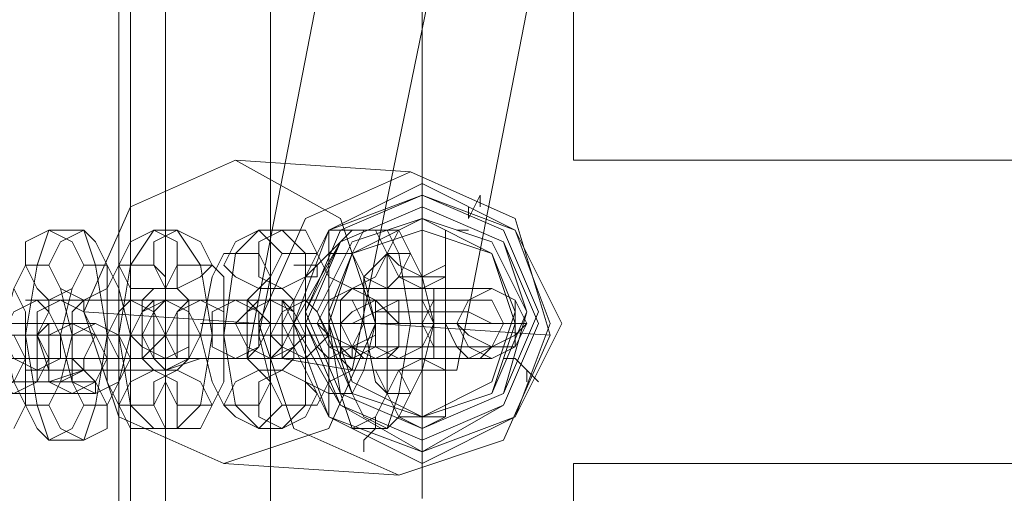
# Model space of a CAD drawing. Units: millimetres. Extents: x -4800 to 6489, y -11553 to 421.
# Drawn here: x 610 to 708, y -7770 to -7724 of the extents above; entities that cross this region are included whole.
import ezdxf

# ---------------------------------------------------------------- set-up
doc = ezdxf.new("R2010")
doc.units = ezdxf.units.MM

# ---------------------------------------------------------------- blocks, each defined once
blk = doc.blocks.new('WMF0')
at = {"color": 1, "lineweight": 0}
for points in [[(985.4749, -828.4577), (984.9533, -825.7749), (983.9845, -823.3157), (982.4941, -821.0801), (980.5565, -819.217), (978.3208, -817.7266), (975.8616, -816.6833), (973.2534, -816.1616), (970.5706, -816.1616), (967.9623, -816.6833), (965.4286, -817.7266), (963.1929, -819.217), (961.3299, -821.0801), (959.8395, -823.3157), (958.7962, -825.7749), (958.2745, -828.4577)], [(984.8788, -828.5322), (984.2826, -825.6259), (983.0157, -822.9431), (981.1527, -820.6329), (978.917, -818.7699), (976.2342, -817.4285), (973.4024, -816.8323), (970.4215, -816.8323), (967.5897, -817.4285), (964.9069, -818.7699), (962.5968, -820.6329), (960.8082, -822.9431), (959.5414, -825.6259), (958.9452, -828.5322)], [(984.8788, -828.5322), (984.2826, -825.6259), (983.0157, -822.9431), (981.1527, -820.6329), (978.917, -818.7699), (976.2342, -817.4285), (973.4024, -816.8323), (970.4215, -816.8323), (967.5897, -817.4285), (964.9069, -818.7699), (962.5968, -820.6329), (960.8082, -822.9431), (959.5414, -825.6259), (958.9452, -828.5322)], [(984.2081, -828.5322), (983.6119, -825.8495), (982.4195, -823.2412), (980.7055, -821.0801), (978.5444, -819.2915), (976.0107, -818.0992), (973.3279, -817.4285), (970.4961, -817.4285), (967.7388, -818.0992), (965.2795, -819.2915), (963.0439, -821.0801), (961.3299, -823.3157), (960.1376, -825.8495), (959.6159, -828.5322)], [(958.2745, -828.4577), (958.4981, -828.4577), (958.9452, -828.5322), (959.3923, -828.5322), (959.6159, -828.5322)], [(959.3923, -828.5322), (958.9452, -828.5322), (958.4981, -828.4577), (958.2745, -828.4577)]]:
    blk.add_lwpolyline(points, dxfattribs=at)
at = {"color": 7, "lineweight": 0}
for points in [[(957.4548, -823.6883), (957.4548, -832.6309)], [(957.4548, -823.6883), (957.4548, -832.6309)], [(957.5293, -832.6309), (957.5293, -823.6883)], [(957.7529, -832.6309), (957.7529, -823.6883)], [(958.4236, -831.066), (958.4236, -825.2533)], [(958.4236, -831.066), (958.4236, -825.2533)], [(960.3611, -825.2533), (960.3611, -827.1908)], [(960.3611, -825.2533), (960.3611, -827.1908), (965.8012, -827.1908)], [(960.3611, -827.1908), (965.8012, -827.1908)], [(965.8012, -829.1284), (960.3611, -829.1284)], [(960.3611, -829.1284), (960.3611, -831.066)], [(965.8012, -829.1284), (960.3611, -829.1284), (960.3611, -831.066)]]:
    blk.add_lwpolyline(points, dxfattribs=at)
at = {"color": 251, "lineweight": 0}
for points in [[(959.3923, -828.2341), (959.3923, -828.1596), (959.3923, -828.0851), (959.3923, -828.0106), (959.3923, -827.9361), (959.3923, -827.8615), (959.3923, -827.7125), (959.3923, -827.638), (959.3923, -827.5635), (959.3923, -827.4889), (959.3923, -827.4144), (959.3923, -827.3399), (959.3923, -827.1908), (959.3923, -827.1163), (959.3923, -827.0418), (959.3923, -826.9673), (959.3923, -826.8928), (959.3923, -826.8182), (959.3923, -826.7437), (959.3923, -826.6692), (959.3923, -826.5947), (959.3923, -826.5201), (959.3923, -826.4456), (959.3923, -826.3711), (959.3923, -826.2966), (959.3923, -826.2221)], [(959.6904, -827.5635), (959.7649, -827.4144)], [(959.7649, -827.4889), (959.7649, -827.4144)], [(959.6904, -827.5635), (959.6904, -827.4889)], [(959.6904, -827.5635), (959.6904, -827.4889)], [(959.3923, -828.9048), (959.3923, -828.6813), (959.3923, -828.2341), (959.3923, -827.787), (959.3923, -827.5635)], [(959.3923, -827.5635), (959.3923, -827.787), (959.3923, -828.2341), (959.3923, -828.6813), (959.3923, -828.9048)], [(959.3923, -827.5635), (959.3923, -827.787), (959.3923, -828.2341), (959.3923, -828.6813), (959.3923, -828.8303)], [(959.3923, -828.8303), (959.3923, -828.6813), (959.3923, -828.2341), (959.3923, -827.787), (959.3923, -827.5635)], [(957.0076, -828.9794), (956.9331, -828.7558), (956.8586, -828.3087), (956.9331, -827.8615), (957.0076, -827.638)], [(957.0076, -827.638), (957.2312, -827.638)], [(957.2312, -827.638), (957.3057, -827.8615), (957.3802, -828.3087), (957.3057, -828.7558), (957.2312, -828.9794)], [(957.6783, -828.9048), (957.5293, -828.7558), (957.4548, -828.3087), (957.5293, -827.8615), (957.6783, -827.638)], [(957.6783, -827.638), (957.8274, -827.638)], [(957.8274, -827.638), (957.9764, -827.8615), (958.0509, -828.3087), (957.9764, -828.7558), (957.8274, -828.9048)], [(958.349, -828.9048), (958.2, -828.7558), (958.1255, -828.3087), (958.2, -827.787), (958.349, -827.638)], [(958.349, -827.638), (958.4981, -827.638)], [(958.4981, -827.638), (958.6471, -827.787), (958.6471, -828.2341), (958.6471, -828.7558), (958.4981, -828.9048)], [(958.9452, -828.9048), (958.8707, -828.6813), (958.7962, -828.2341), (958.7962, -827.787), (958.9452, -827.638)], [(958.9452, -827.638), (959.1688, -827.638)], [(959.1688, -827.638), (959.2433, -827.787), (959.3178, -828.2341), (959.2433, -828.6813), (959.1688, -828.9048)], [(959.6159, -827.638), (959.6904, -827.638)], [(958.1255, -828.7558), (958.0509, -828.6068), (957.9764, -828.3087), (958.0509, -827.9361), (958.1255, -827.787)], [(958.1255, -827.787), (958.349, -827.787)], [(958.349, -827.787), (958.4236, -827.9361), (958.4236, -828.2341), (958.4236, -828.6068), (958.349, -828.7558)], [(958.4981, -828.7558), (958.4236, -828.6068), (958.349, -828.3087), (958.4236, -827.9361), (958.4981, -827.787)], [(958.4981, -827.787), (958.7216, -827.787)], [(958.7962, -828.6813), (958.6471, -828.6068), (958.6471, -828.2341), (958.6471, -827.9361), (958.7962, -827.787)], [(958.7216, -827.787), (958.7962, -827.9361), (958.7962, -828.2341), (958.7962, -828.6068), (958.7216, -828.7558)], [(958.7962, -827.787), (958.9452, -827.787)], [(958.9452, -827.787), (959.0197, -827.9361), (959.0942, -828.2341), (959.0197, -828.5322), (958.9452, -828.6813)], [(959.1688, -828.6813), (959.0942, -828.6068), (959.0197, -828.2341), (959.0197, -827.9361), (959.1688, -827.787)], [(959.1688, -827.787), (959.3178, -827.787)], [(959.1688, -828.6813), (959.1688, -828.5322), (959.1688, -828.2341), (959.1688, -827.9361), (959.1688, -827.787)], [(959.1688, -827.787), (959.1688, -827.9361), (959.1688, -828.2341), (959.1688, -828.5322), (959.1688, -828.6813)], [(959.1688, -827.787), (959.1688, -827.8615), (959.1688, -828.2341), (959.1688, -828.5322), (959.1688, -828.6813)], [(959.1688, -828.6813), (959.1688, -828.5322), (959.1688, -828.2341), (959.1688, -827.8615), (959.1688, -827.787)], [(959.3178, -827.787), (959.3923, -827.9361), (959.4669, -828.2341), (959.3923, -828.5322), (959.3178, -828.6813)], [(959.5414, -828.6813), (959.5414, -828.5322), (959.5414, -828.2341), (959.5414, -827.9361), (959.5414, -827.787)], [(959.5414, -827.787), (959.5414, -827.9361), (959.5414, -828.2341), (959.5414, -828.5322), (959.5414, -828.6813)], [(959.5414, -827.787), (959.5414, -827.8615), (959.5414, -828.2341), (959.5414, -828.5322), (959.5414, -828.6813)], [(959.5414, -828.6813), (959.5414, -828.5322), (959.5414, -828.2341), (959.5414, -827.8615), (959.5414, -827.787)], [(956.8586, -828.7558), (956.7841, -828.6068), (956.7096, -828.3087), (956.7841, -828.0106), (956.8586, -827.8615)], [(956.8586, -827.8615), (957.0076, -827.8615)], [(957.0076, -827.8615), (957.0822, -828.0106), (957.1567, -828.3087), (957.0822, -828.6068), (957.0076, -828.7558)], [(957.2312, -828.7558), (957.1567, -828.6068), (957.0822, -828.3087), (957.1567, -828.0106), (957.2312, -827.8615)], [(957.2312, -827.8615), (957.3802, -827.8615)], [(957.3802, -827.8615), (957.4548, -828.0106), (957.5293, -828.3087), (957.4548, -828.6068), (957.3802, -828.7558)], [(957.4548, -828.7558), (957.3802, -828.6068), (957.3802, -828.3087), (957.3802, -828.0106), (957.4548, -827.8615)], [(957.4548, -827.8615), (957.6783, -827.8615)], [(957.6783, -827.8615), (957.7529, -827.9361), (957.7529, -828.3087), (957.7529, -828.6068), (957.6783, -828.7558)], [(957.8274, -828.7558), (957.7529, -828.6068), (957.7529, -828.3087), (957.7529, -828.0106), (957.8274, -827.8615)], [(957.8274, -827.8615), (958.0509, -827.8615)], [(958.0509, -827.8615), (958.1255, -827.9361), (958.1255, -828.3087), (958.1255, -828.6068), (958.0509, -828.7558)], [(958.7216, -827.8615), (958.5726, -827.8615)], [(958.5726, -827.8615), (958.6471, -827.8615)], [(958.7216, -827.8615), (958.7216, -827.9361)], [(958.7216, -827.9361), (958.7216, -827.8615)], [(958.7216, -827.9361), (958.6471, -827.9361)], [(959.3923, -827.9361), (959.3923, -828.0106), (959.3923, -828.2341), (959.3923, -828.3832), (959.3923, -828.4577)], [(959.3923, -828.0106), (959.3923, -827.9361)], [(959.3923, -827.9361), (959.3923, -828.0106), (959.3923, -828.2341), (959.3923, -828.3832), (959.3923, -828.4577)], [(959.3923, -828.4577), (959.3923, -828.3832), (959.3923, -828.2341), (959.3923, -828.0106), (959.3923, -827.9361)], [(956.7841, -828.0106), (956.8586, -828.1596), (956.8586, -828.4577), (956.8586, -828.7558), (956.7841, -828.9048)], [(957.6783, -828.5322), (957.6038, -828.4577), (957.6038, -828.3087), (957.6038, -828.0851), (957.6783, -828.0106)], [(957.6783, -828.0106), (957.8274, -828.0106)], [(957.8274, -828.0106), (957.9019, -828.0851), (957.9019, -828.3087), (957.9019, -828.4577), (957.8274, -828.5322)], [(958.349, -828.5322), (958.2745, -828.4577), (958.2745, -828.3087), (958.2745, -828.0851), (958.349, -828.0106)], [(958.349, -828.0106), (958.4981, -828.0106)], [(958.4981, -828.0106), (958.5726, -828.0851), (958.5726, -828.2341), (958.5726, -828.4577), (958.4981, -828.5322)], [(958.9452, -828.0106), (958.7962, -828.0851)], [(958.9452, -828.5322), (958.8707, -828.4577), (958.8707, -828.2341), (958.8707, -828.0851), (958.9452, -828.0106)], [(958.9452, -828.0106), (959.1688, -828.0106)], [(959.8395, -828.0106), (959.7649, -828.0106), (959.6904, -828.0106), (959.6159, -828.0106), (959.4669, -828.0106), (959.3178, -828.0106), (959.1688, -828.0106), (959.0942, -828.0106), (959.0197, -828.0106), (958.9452, -828.0106)], [(958.9452, -828.0106), (959.0197, -828.0106), (959.0942, -828.0106), (959.2433, -828.0106), (959.3923, -828.0106), (959.5414, -828.0106), (959.6159, -828.0106), (959.7649, -828.0106), (959.8395, -828.0106)], [(959.8395, -828.0106), (959.7649, -828.0106), (959.6159, -828.0106), (959.5414, -828.0106), (959.3923, -828.0106), (959.2433, -828.0106), (959.0942, -828.0106), (959.0197, -828.0106), (958.9452, -828.0106)], [(958.9452, -828.0106), (959.0197, -828.0106), (959.0942, -828.0106), (959.2433, -828.0106), (959.3923, -828.0106), (959.5414, -828.0106), (959.6159, -828.0106), (959.7649, -828.0106), (959.8395, -828.0106)], [(959.8395, -828.0106), (959.7649, -828.0106), (959.6159, -828.0106), (959.5414, -828.0106), (959.3923, -828.0106), (959.2433, -828.0106), (959.0942, -828.0106), (959.0197, -828.0106), (958.9452, -828.0106)], [(959.1688, -828.0106), (959.1688, -828.0851), (959.1688, -828.2341), (959.1688, -828.4577), (959.1688, -828.5322)], [(959.3923, -828.4577), (959.3923, -828.3832), (959.3923, -828.2341), (959.3923, -828.0851), (959.3923, -828.0106)], [(959.3923, -828.0106), (959.3923, -828.0851), (959.3923, -828.2341), (959.3923, -828.3832), (959.3923, -828.4577)], [(959.3923, -828.3832), (959.3923, -828.2341), (959.3923, -828.0851), (959.3923, -828.0106)], [(959.3923, -828.3832), (959.3923, -828.2341), (959.3923, -828.0851), (959.3923, -828.0106)], [(959.3923, -828.0106), (959.3923, -828.0851), (959.3923, -828.2341), (959.3923, -828.3832)], [(959.3923, -828.3832), (959.3923, -828.2341), (959.3923, -828.0851), (959.3923, -828.0106)], [(959.3923, -828.3832), (959.3923, -828.3087), (959.3923, -828.2341), (959.3923, -828.0851), (959.3923, -828.0106)], [(959.6904, -828.0851), (959.8395, -828.0106)], [(957.7529, -828.0851), (957.6038, -828.0851), (957.5293, -828.0851), (957.3802, -828.0851), (957.2312, -828.0851), (957.0822, -828.0851), (957.0076, -828.0851), (956.9331, -828.0851), (956.8586, -828.0851), (956.9331, -828.0851)], [(956.9331, -828.0851), (957.0822, -828.0851)], [(957.0076, -828.6068), (957.0076, -828.5322), (956.9331, -828.3087), (957.0076, -828.1596), (957.0076, -828.0851)], [(957.0076, -828.0851), (957.2312, -828.0851)], [(957.0822, -828.0851), (957.1567, -828.0851), (957.2312, -828.0851), (957.3802, -828.0851), (957.5293, -828.0851), (957.6783, -828.0851), (957.7529, -828.0851), (957.9019, -828.0851), (957.9764, -828.0851)], [(957.2312, -828.0851), (957.2312, -828.1596), (957.3057, -828.3087), (957.2312, -828.4577), (957.2312, -828.5322)], [(958.4236, -828.0851), (958.349, -828.0851), (958.2745, -828.0851), (958.1255, -828.0851), (958.0509, -828.0851), (957.9019, -828.0851), (957.7529, -828.0851), (957.6783, -828.0851), (957.6038, -828.0851), (957.5293, -828.0851)], [(957.5293, -828.0851), (957.7529, -828.0851)], [(957.9764, -828.0851), (957.7529, -828.0851)], [(957.7529, -828.0851), (957.8274, -828.0851), (957.9019, -828.0851), (958.0509, -828.0851), (958.1255, -828.0851), (958.2745, -828.0851), (958.4236, -828.0851), (958.4981, -828.0851), (958.5726, -828.0851), (958.6471, -828.0851)], [(959.0942, -828.0851), (959.0197, -828.0851), (958.9452, -828.0851), (958.7962, -828.0851), (958.6471, -828.0851), (958.4981, -828.0851), (958.4236, -828.0851), (958.2745, -828.0851), (958.2, -828.0851)], [(958.2, -828.0851), (958.349, -828.0851)], [(958.349, -828.0851), (958.4236, -828.0851), (958.5726, -828.0851), (958.6471, -828.0851), (958.7962, -828.0851), (958.9452, -828.0851), (959.0942, -828.0851), (959.1688, -828.0851), (959.2433, -828.0851)], [(958.6471, -828.0851), (958.4236, -828.0851)], [(958.7962, -828.0851), (958.8707, -828.0851), (958.9452, -828.0851), (959.0197, -828.0851), (959.1688, -828.0851), (959.3178, -828.0851), (959.4669, -828.0851), (959.6159, -828.0851), (959.6904, -828.0851)], [(959.2433, -828.0851), (959.0942, -828.0851)], [(959.3923, -828.0851), (959.3923, -828.2341), (959.3923, -828.3832)], [(959.3923, -828.0851), (959.3923, -828.2341), (959.3923, -828.3087), (959.3923, -828.3832)], [(960.063, -828.2341), (959.9885, -828.2341), (959.914, -828.2341), (959.8395, -828.2341), (959.6904, -828.1596), (959.5414, -828.1596), (959.3923, -828.1596), (959.2433, -828.1596), (959.0942, -828.1596), (958.9452, -828.2341), (958.7962, -828.2341), (958.7216, -828.2341)], [(957.1567, -828.2341), (957.0822, -828.2341), (957.0076, -828.2341), (956.9331, -828.2341), (956.7841, -828.2341), (956.635, -828.2341), (956.486, -828.2341), (956.4115, -828.2341), (956.3369, -828.2341), (956.2624, -828.2341)], [(956.4115, -828.2341), (956.486, -828.2341), (956.5605, -828.2341), (956.7096, -828.2341), (956.8586, -828.2341), (956.9331, -828.2341), (957.0822, -828.2341), (957.2312, -828.2341), (957.3057, -828.2341)], [(957.3057, -828.2341), (957.1567, -828.2341)], [(959.2433, -828.2341), (959.1688, -828.2341), (959.0942, -828.2341), (958.9452, -828.2341), (958.7962, -828.2341), (958.6471, -828.2341), (958.4981, -828.2341), (958.2745, -828.2341), (958.2, -828.2341), (958.0509, -828.2341), (957.9764, -828.2341), (958.0509, -828.2341)], [(958.0509, -828.2341), (958.2, -828.2341)], [(958.2, -828.2341), (958.2745, -828.2341), (958.349, -828.2341), (958.4981, -828.2341), (958.6471, -828.2341), (958.7962, -828.2341), (959.0197, -828.2341), (959.1688, -828.2341), (959.2433, -828.2341), (959.3923, -828.2341), (959.4669, -828.2341)], [(958.8707, -828.2341), (958.7962, -828.2341), (958.6471, -828.2341), (958.5726, -828.2341), (958.4981, -828.2341), (958.4236, -828.2341), (958.349, -828.2341), (958.4236, -828.2341)], [(958.4236, -828.2341), (958.5726, -828.2341)], [(958.5726, -828.2341), (958.6471, -828.2341), (958.7216, -828.2341), (958.7962, -828.2341), (958.8707, -828.2341), (958.9452, -828.2341), (959.0197, -828.2341), (959.0942, -828.2341)], [(958.6471, -828.2341), (958.7216, -828.2341), (958.8707, -828.2341), (959.0197, -828.2341), (959.1688, -828.2341), (959.3178, -828.2341), (959.4669, -828.2341), (959.6159, -828.2341), (959.7649, -828.2341), (959.8395, -828.2341), (959.914, -828.2341)], [(958.7216, -828.2341), (958.6471, -828.2341)], [(959.9885, -828.2341), (960.063, -828.2341), (959.9885, -828.2341), (959.914, -828.2341), (959.7649, -828.2341), (959.6904, -828.2341), (959.4669, -828.2341), (959.3178, -828.2341), (959.1688, -828.2341), (959.0197, -828.2341), (958.8707, -828.2341), (958.7962, -828.2341), (958.7216, -828.2341)], [(958.7216, -828.2341), (958.7962, -828.2341), (958.9452, -828.2341), (959.0942, -828.2341), (959.2433, -828.2341), (959.3923, -828.2341), (959.5414, -828.2341), (959.6904, -828.2341), (959.8395, -828.2341), (959.914, -828.2341), (959.9885, -828.2341), (960.063, -828.2341)], [(960.063, -828.2341), (959.9885, -828.2341), (959.914, -828.2341), (959.8395, -828.2341), (959.6904, -828.2341), (959.5414, -828.2341), (959.3923, -828.2341), (959.2433, -828.2341), (959.0942, -828.2341), (958.9452, -828.2341), (958.7962, -828.2341), (958.7216, -828.2341)], [(958.7216, -828.2341), (958.7962, -828.2341), (958.9452, -828.2341), (959.0942, -828.2341), (959.2433, -828.2341), (959.3923, -828.2341), (959.5414, -828.2341), (959.6904, -828.2341), (959.8395, -828.2341), (959.914, -828.2341), (959.9885, -828.2341), (960.063, -828.2341)], [(959.0942, -828.2341), (958.8707, -828.2341)], [(959.0197, -828.2341), (959.0942, -828.2341), (959.2433, -828.2341), (959.3178, -828.2341), (959.3923, -828.2341), (959.4669, -828.2341), (959.5414, -828.2341)], [(959.0942, -828.2341), (959.0197, -828.2341)], [(959.6159, -828.2341), (959.5414, -828.2341), (959.3923, -828.2341), (959.3178, -828.2341), (959.2433, -828.2341), (959.1688, -828.2341), (959.0942, -828.2341)], [(959.0942, -828.2341), (959.1688, -828.2341), (959.3178, -828.2341), (959.3923, -828.2341), (959.4669, -828.2341), (959.5414, -828.2341), (959.6159, -828.2341)], [(959.6159, -828.2341), (959.5414, -828.2341), (959.4669, -828.2341), (959.3923, -828.2341), (959.3178, -828.2341), (959.1688, -828.2341), (959.0942, -828.2341)], [(959.0942, -828.2341), (959.1688, -828.2341), (959.3178, -828.2341), (959.3923, -828.2341), (959.4669, -828.2341), (959.5414, -828.2341), (959.6159, -828.2341)], [(959.6159, -828.2341), (959.5414, -828.2341), (959.4669, -828.2341), (959.3923, -828.2341), (959.3178, -828.2341), (959.1688, -828.2341), (959.0942, -828.2341)], [(959.4669, -828.2341), (959.2433, -828.2341)], [(959.3923, -828.2341), (959.3923, -828.3087), (959.3923, -828.3832), (959.3923, -828.4577), (959.3923, -828.5322), (959.3923, -828.6068), (959.3923, -828.6813), (959.3923, -828.7558), (959.3923, -828.8303), (959.3923, -828.9048), (959.3923, -828.9794), (959.3923, -829.0539), (959.3923, -829.1284), (959.3923, -829.2029), (959.3923, -829.2774), (959.3923, -829.352)], [(959.5414, -828.2341), (959.6159, -828.2341)], [(959.914, -828.2341), (959.9885, -828.2341)], [(957.9764, -828.3087), (957.9019, -828.3087), (957.8274, -828.3087), (957.6783, -828.3087), (957.5293, -828.3087), (957.3057, -828.3087), (957.1567, -828.3087), (957.0076, -828.3087), (956.8586, -828.3087), (956.7841, -828.3087), (956.7096, -828.3087)], [(956.7096, -828.3087), (956.9331, -828.3087)], [(956.9331, -828.3087), (957.0822, -828.3087), (957.2312, -828.3087), (957.3802, -828.3087), (957.5293, -828.3087), (957.6783, -828.3087), (957.8274, -828.3087), (957.9764, -828.3087), (958.0509, -828.3087), (958.1255, -828.3087), (958.2, -828.3087), (958.1255, -828.3087)], [(957.6038, -828.3087), (957.5293, -828.3087), (957.4548, -828.3087), (957.3802, -828.3087), (957.3057, -828.3087), (957.1567, -828.3087), (957.0822, -828.3087)], [(957.0822, -828.3087), (957.3057, -828.3087)], [(957.3057, -828.3087), (957.3802, -828.3087), (957.5293, -828.3087), (957.6038, -828.3087), (957.6783, -828.3087), (957.7529, -828.3087)], [(958.6471, -828.3087), (958.5726, -828.3087), (958.4236, -828.3087), (958.349, -828.3087), (958.1255, -828.3087), (957.9764, -828.3087), (957.8274, -828.3087), (957.6783, -828.3087), (957.5293, -828.3087), (957.4548, -828.3087), (957.3802, -828.3087)], [(957.3802, -828.3087), (957.5293, -828.3087)], [(957.5293, -828.3087), (957.6038, -828.3087), (957.7529, -828.3087), (957.8274, -828.3087), (958.0509, -828.3087), (958.2, -828.3087), (958.349, -828.3087), (958.4981, -828.3087), (958.6471, -828.3087), (958.7216, -828.3087), (958.7962, -828.3087)], [(957.7529, -828.3087), (957.6038, -828.3087)], [(958.2745, -828.3087), (958.2, -828.3087), (958.1255, -828.3087), (958.0509, -828.3087), (957.9019, -828.3087), (957.8274, -828.3087), (957.7529, -828.3087)], [(957.7529, -828.3087), (957.9019, -828.3087)], [(957.9019, -828.3087), (957.9764, -828.3087), (958.0509, -828.3087), (958.1255, -828.3087), (958.2745, -828.3087), (958.349, -828.3087), (958.4236, -828.3087)], [(958.1255, -828.3087), (957.9764, -828.3087)], [(958.4236, -828.3087), (958.2745, -828.3087)], [(958.7962, -828.3087), (958.6471, -828.3087)], [(958.9452, -828.3832), (959.0197, -828.4577), (959.0942, -828.4577), (959.2433, -828.4577), (959.3923, -828.4577), (959.5414, -828.4577), (959.6159, -828.4577), (959.7649, -828.4577), (959.8395, -828.3832)], [(959.8395, -828.3832), (959.7649, -828.3832), (959.6159, -828.3832), (959.5414, -828.3832), (959.3923, -828.3832), (959.2433, -828.3832), (959.0942, -828.3832), (959.0197, -828.3832), (958.9452, -828.3832)], [(958.9452, -828.3832), (959.0197, -828.3832), (959.0942, -828.3832), (959.2433, -828.3832), (959.3923, -828.3832), (959.5414, -828.3832), (959.6159, -828.3832), (959.7649, -828.3832), (959.8395, -828.3832)], [(959.8395, -828.3832), (959.7649, -828.3832), (959.6159, -828.3832), (959.5414, -828.3832), (959.3923, -828.3832), (959.2433, -828.3832), (959.0942, -828.3832), (959.0197, -828.3832), (958.9452, -828.3832)], [(956.8586, -828.4577), (956.7841, -828.4577), (956.635, -828.4577), (956.5605, -828.4577), (956.4115, -828.4577), (956.1879, -828.4577), (956.0389, -828.4577), (955.8898, -828.4577), (955.7408, -828.4577), (955.6662, -828.4577), (955.5917, -828.4577), (955.5172, -828.4577), (955.5917, -828.4577)], [(955.7408, -828.4577), (955.8898, -828.4577), (955.9643, -828.4577), (956.1879, -828.4577), (956.3369, -828.4577), (956.486, -828.4577), (956.635, -828.4577), (956.7841, -828.4577), (956.8586, -828.4577), (956.9331, -828.4577), (957.0076, -828.4577)], [(957.3802, -828.4577), (957.3057, -828.4577), (957.2312, -828.4577), (957.0822, -828.4577), (956.9331, -828.4577), (956.7096, -828.4577), (956.5605, -828.4577), (956.4115, -828.4577), (956.2624, -828.4577), (956.1879, -828.4577), (956.1134, -828.4577), (956.0389, -828.4577), (956.1134, -828.4577)], [(956.2624, -828.4577), (956.4115, -828.4577), (956.5605, -828.4577), (956.7096, -828.4577), (956.8586, -828.4577), (957.0076, -828.4577), (957.1567, -828.4577), (957.3057, -828.4577), (957.3802, -828.4577), (957.4548, -828.4577), (957.5293, -828.4577)], [(957.0076, -828.4577), (956.9331, -828.4577), (956.8586, -828.4577), (956.7841, -828.4577), (956.635, -828.4577), (956.5605, -828.4577), (956.486, -828.4577)], [(956.635, -828.4577), (956.7096, -828.4577), (956.8586, -828.4577), (956.9331, -828.4577), (957.0076, -828.4577), (957.0822, -828.4577), (957.1567, -828.4577)], [(957.0076, -828.4577), (956.8586, -828.4577)], [(956.9331, -828.5322), (957.0822, -828.4577)], [(957.1567, -828.4577), (957.0076, -828.4577)], [(957.0822, -828.4577), (957.1567, -828.4577), (957.2312, -828.4577), (957.3802, -828.4577), (957.5293, -828.4577), (957.6783, -828.4577), (957.7529, -828.4577), (957.9019, -828.4577), (957.9764, -828.4577)], [(957.5293, -828.4577), (957.3802, -828.4577)], [(958.4236, -828.4577), (958.349, -828.4577), (958.2745, -828.4577), (958.1255, -828.4577), (958.0509, -828.4577), (957.9019, -828.4577), (957.7529, -828.4577), (957.6783, -828.4577), (957.6038, -828.4577), (957.5293, -828.4577)], [(957.5293, -828.4577), (957.7529, -828.4577)], [(957.9764, -828.4577), (957.7529, -828.5322)], [(957.7529, -828.4577), (957.8274, -828.4577), (957.9019, -828.4577), (958.0509, -828.4577), (958.1255, -828.4577), (958.2745, -828.4577), (958.4236, -828.4577), (958.4981, -828.4577), (958.5726, -828.4577), (958.6471, -828.4577)], [(959.0942, -828.4577), (959.0197, -828.4577), (958.9452, -828.4577), (958.7962, -828.4577), (958.6471, -828.4577), (958.4981, -828.4577), (958.4236, -828.4577), (958.2745, -828.4577), (958.2, -828.4577)], [(958.2, -828.4577), (958.349, -828.4577)], [(958.349, -828.4577), (958.4236, -828.4577), (958.5726, -828.4577), (958.6471, -828.4577), (958.7962, -828.4577), (958.9452, -828.4577), (959.0942, -828.4577), (959.1688, -828.4577), (959.2433, -828.4577)], [(958.6471, -828.4577), (958.4236, -828.4577)], [(958.7962, -828.4577), (958.8707, -828.4577), (958.9452, -828.4577), (959.0197, -828.4577), (959.1688, -828.4577), (959.3178, -828.4577), (959.4669, -828.4577), (959.6159, -828.4577), (959.6904, -828.4577)], [(958.9452, -828.4577), (958.7962, -828.4577)], [(959.8395, -828.4577), (959.7649, -828.4577), (959.6904, -828.4577), (959.6159, -828.4577), (959.4669, -828.4577), (959.3178, -828.4577), (959.1688, -828.4577), (959.0942, -828.4577), (959.0197, -828.4577), (958.9452, -828.4577)], [(959.2433, -828.4577), (959.0942, -828.4577)], [(959.6904, -828.4577), (959.8395, -828.4577)], [(959.914, -828.4577), (959.9885, -828.4577)], [(959.9885, -828.4577), (960.063, -828.5322)], [(957.7529, -828.5322), (957.6038, -828.5322), (957.5293, -828.5322), (957.3802, -828.5322), (957.2312, -828.5322), (957.0822, -828.5322), (957.0076, -828.5322), (956.9331, -828.5322), (956.8586, -828.5322), (956.9331, -828.5322)], [(957.2312, -828.5322), (957.0076, -828.6068)], [(957.8274, -828.5322), (957.6783, -828.5322)], [(958.4981, -828.5322), (958.349, -828.5322)], [(959.1688, -828.5322), (958.9452, -828.5322)], [(960.063, -828.5322), (960.1376, -828.6068)], [(960.063, -828.5322), (960.063, -828.6068)], [(956.4115, -828.6813), (956.486, -828.6068), (956.5605, -828.6068), (956.7096, -828.6068), (956.8586, -828.6068), (957.0076, -828.6068), (957.0822, -828.6068), (957.2312, -828.6068), (957.3057, -828.6068), (957.3057, -828.6813)], [(957.1567, -828.6813), (957.0822, -828.6813), (957.0076, -828.6813), (956.9331, -828.6813), (956.7841, -828.6813), (956.635, -828.6813), (956.486, -828.6813), (956.4115, -828.6813), (956.3369, -828.6813), (956.2624, -828.6813)], [(957.3057, -828.6813), (957.1567, -828.6813)], [(958.9452, -828.6813), (958.7962, -828.6813)], [(959.3178, -828.6813), (959.1688, -828.6813)], [(957.0076, -828.7558), (956.8586, -828.7558)], [(957.3802, -828.7558), (957.2312, -828.7558)], [(957.6783, -828.7558), (957.4548, -828.7558)], [(958.0509, -828.7558), (957.8274, -828.7558)], [(958.349, -828.7558), (958.1255, -828.7558)], [(958.7216, -828.7558), (958.4981, -828.7558)], [(959.0942, -828.9048), (959.0942, -828.8303)], [(957.8274, -828.9048), (957.6783, -828.9048)], [(958.4981, -828.9048), (958.349, -828.9048)], [(959.1688, -828.9048), (958.9452, -828.9048)], [(959.0942, -828.9048), (959.0197, -828.9794)], [(959.0942, -828.9048), (959.0197, -828.9794)], [(957.2312, -828.9794), (957.0076, -828.9794)], [(959.0197, -829.0539), (959.0197, -828.9794)], [(959.0197, -829.0539), (959.0197, -828.9794)]]:
    blk.add_lwpolyline(points, dxfattribs=at)
at = {"color": 253, "lineweight": 0}
for points in [[(958.1255, -829.1284), (958.7962, -828.9048), (959.0942, -828.2341), (958.8707, -827.5635), (958.2, -827.1908), (957.5293, -827.4889), (957.2312, -828.1596), (957.4548, -828.8303), (958.1255, -829.1284)], [(959.3178, -827.2654), (959.9885, -827.5635), (960.2121, -828.3087), (959.914, -828.9794), (959.2433, -829.2029), (958.5726, -828.9048), (958.349, -828.2341), (958.6471, -827.5635), (959.3178, -827.2654)]]:
    blk.add_lwpolyline(points, close=True, dxfattribs=at)
for points in [[(958.2, -827.1908), (959.3178, -827.2654)], [(957.2312, -828.1596), (958.349, -828.2341)], [(959.0942, -828.2341), (960.2121, -828.3087)], [(958.1255, -829.1284), (959.2433, -829.2029)]]:
    blk.add_lwpolyline(points, dxfattribs=at)
at = {"color": 251, "lineweight": 0}
for points in [[(958.4981, -828.2341), (958.7962, -827.638), (959.3923, -827.3399), (959.9885, -827.638), (960.2121, -828.2341), (959.9885, -828.8303), (959.3923, -829.0539), (958.7962, -828.8303), (958.4981, -828.2341)], [(958.4981, -828.2341), (958.7962, -827.638), (959.3923, -827.3399), (959.9885, -827.638), (960.2866, -828.2341), (959.9885, -828.8303), (959.3923, -829.1284), (958.7962, -828.8303), (958.4981, -828.2341)], [(960.2866, -828.2341), (959.9885, -827.638), (959.3923, -827.3399), (958.7962, -827.638), (958.4981, -828.2341), (958.7962, -828.8303), (959.3923, -829.0539), (959.9885, -828.8303), (960.2866, -828.2341)], [(958.4981, -828.2341), (958.7962, -827.638), (959.3923, -827.3399), (959.9885, -827.638), (960.2866, -828.2341), (959.9885, -828.8303), (959.3923, -829.0539), (958.7962, -828.8303), (958.4981, -828.2341)], [(960.2121, -828.2341), (959.9885, -827.638), (959.3923, -827.4144), (958.7962, -827.638), (958.5726, -828.2341), (958.7962, -828.8303), (959.3923, -829.0539), (959.9885, -828.8303), (960.2121, -828.2341)], [(960.1376, -828.1596), (959.914, -827.638), (959.3923, -827.4144), (958.8707, -827.638), (958.6471, -828.1596), (958.8707, -828.6813), (959.3923, -828.9048), (959.914, -828.6813), (960.1376, -828.1596)], [(958.5726, -828.2341), (958.8707, -827.7125), (959.3923, -827.4889), (959.914, -827.7125), (960.1376, -828.2341), (959.914, -828.7558), (959.3923, -829.0539), (958.8707, -828.7558), (958.5726, -828.2341)], [(960.1376, -828.2341), (959.914, -827.7125), (959.3923, -827.4889), (958.8707, -827.7125), (958.6471, -828.2341), (958.8707, -828.7558), (959.3923, -828.9794), (959.914, -828.7558), (960.1376, -828.2341)], [(958.6471, -828.2341), (958.8707, -827.7125), (959.3923, -827.4889), (959.914, -827.7125), (960.1376, -828.2341), (959.914, -828.7558), (959.3923, -828.9794), (958.8707, -828.7558), (958.6471, -828.2341)], [(958.6471, -828.1596), (958.8707, -827.7125), (959.3923, -827.4889), (959.914, -827.7125), (960.063, -828.1596), (959.914, -828.6813), (959.3923, -828.9048), (958.8707, -828.6813), (958.6471, -828.1596)], [(958.6471, -828.2341), (958.8707, -827.7125), (959.3923, -827.4889), (959.914, -827.7125), (960.1376, -828.2341), (959.914, -828.7558), (959.3923, -828.9794), (958.8707, -828.7558), (958.6471, -828.2341)], [(960.1376, -828.2341), (959.914, -827.7125), (959.3923, -827.4889), (958.8707, -827.7125), (958.6471, -828.2341), (958.8707, -828.7558), (959.3923, -828.9794), (959.914, -828.7558), (960.1376, -828.2341)], [(958.6471, -828.2341), (958.8707, -827.7125), (959.3923, -827.4889), (959.914, -827.7125), (960.1376, -828.2341), (959.914, -828.7558), (959.3923, -828.9794), (958.8707, -828.7558), (958.6471, -828.2341)], [(960.063, -828.1596), (959.8395, -827.7125), (959.3923, -827.5635), (958.9452, -827.7125), (958.7216, -828.1596), (958.9452, -828.6813), (959.3923, -828.8303), (959.8395, -828.6813), (960.063, -828.1596)], [(958.7962, -828.1596), (958.9452, -827.787), (959.3923, -827.5635), (959.8395, -827.787), (959.9885, -828.1596), (959.8395, -828.6068), (959.3923, -828.8303), (958.9452, -828.6068), (958.7962, -828.1596)], [(959.1688, -827.787), (959.2433, -827.638), (959.3923, -827.5635), (959.5414, -827.638), (959.5414, -827.787), (959.5414, -827.9361), (959.3923, -827.9361), (959.2433, -827.9361), (959.1688, -827.787)], [(959.1688, -827.787), (959.2433, -827.638), (959.3923, -827.5635), (959.5414, -827.638), (959.5414, -827.787), (959.5414, -827.9361), (959.3923, -828.0106), (959.2433, -827.9361), (959.1688, -827.787)], [(959.5414, -827.787), (959.5414, -827.638), (959.3923, -827.5635), (959.2433, -827.638), (959.1688, -827.787), (959.2433, -827.9361), (959.3923, -827.9361), (959.5414, -827.9361), (959.5414, -827.787)], [(959.5414, -827.787), (959.5414, -827.638), (959.3923, -827.5635), (959.2433, -827.638), (959.1688, -827.787), (959.2433, -827.8615), (959.3923, -827.9361), (959.5414, -827.8615), (959.5414, -827.787)], [(957.0076, -827.638), (957.1567, -827.7125), (957.2312, -827.8615), (957.1567, -828.0106), (957.0076, -828.0851), (956.9331, -828.0106), (956.8586, -827.8615), (956.8586, -827.7125), (957.0076, -827.638)], [(957.2312, -827.638), (957.3057, -827.7125), (957.3802, -827.8615), (957.3802, -828.0106), (957.2312, -828.0851), (957.0822, -828.0106), (957.0076, -827.8615), (957.0822, -827.7125), (957.2312, -827.638)], [(957.6783, -827.638), (957.8274, -827.7125), (957.8274, -827.8615), (957.8274, -828.0106), (957.6783, -828.0106), (957.5293, -828.0106), (957.4548, -827.8615), (957.5293, -827.7125), (957.6783, -827.638)], [(957.8274, -827.638), (957.9764, -827.7125), (958.0509, -827.8615), (957.9764, -827.9361), (957.8274, -828.0106), (957.7529, -828.0106), (957.6783, -827.8615), (957.6783, -827.7125), (957.8274, -827.638)], [(958.349, -827.638), (958.4236, -827.7125), (958.4981, -827.787), (958.4236, -827.9361), (958.349, -828.0106), (958.2, -827.9361), (958.1255, -827.8615), (958.2, -827.7125), (958.349, -827.638)], [(958.4981, -827.638), (958.6471, -827.638), (958.7216, -827.787), (958.6471, -827.9361), (958.4981, -828.0106), (958.349, -827.9361), (958.349, -827.787), (958.349, -827.7125), (958.4981, -827.638)], [(959.9885, -828.2341), (959.8395, -827.787), (959.3923, -827.638), (958.9452, -827.787), (958.7962, -828.2341), (958.9452, -828.6813), (959.3923, -828.8303), (959.8395, -828.6813), (959.9885, -828.2341)], [(958.9452, -827.638), (959.0942, -827.638), (959.1688, -827.787), (959.0942, -827.9361), (958.9452, -828.0106), (958.7962, -827.9361), (958.7962, -827.787), (958.7962, -827.638), (958.9452, -827.638)], [(959.0942, -827.638), (959.2433, -827.638), (959.3178, -827.787), (959.2433, -827.9361), (959.1688, -828.0106), (959.0197, -827.9361), (958.9452, -827.787), (959.0197, -827.638), (959.0942, -827.638)], [(958.9452, -828.4577), (959.0942, -828.3832), (959.0942, -828.2341), (959.0942, -828.0851), (958.9452, -828.0106), (958.7962, -828.0851), (958.7216, -828.2341), (958.7962, -828.3832), (958.9452, -828.4577)], [(959.0942, -828.2341), (959.0942, -828.0851), (958.9452, -828.0106), (958.7962, -828.0851), (958.7216, -828.2341), (958.7962, -828.3832), (958.9452, -828.3832), (959.0942, -828.3832), (959.0942, -828.2341)], [(959.0942, -828.2341), (959.0942, -828.0851), (958.9452, -828.0106), (958.7962, -828.0851), (958.7216, -828.2341), (958.7962, -828.3832), (958.9452, -828.3832), (959.0942, -828.3832), (959.0942, -828.2341)], [(959.0942, -828.2341), (959.0942, -828.0851), (958.9452, -828.0106), (958.7962, -828.0851), (958.7216, -828.2341), (958.7962, -828.3087), (958.9452, -828.3832), (959.0942, -828.3087), (959.0942, -828.2341)], [(959.0942, -828.2341), (959.0942, -828.0851), (958.9452, -828.0106), (958.7962, -828.0851), (958.7216, -828.2341), (958.7962, -828.3087), (958.9452, -828.3832), (959.0942, -828.3087), (959.0942, -828.2341)], [(959.4669, -828.4577), (959.4669, -828.3832), (959.3923, -828.2341), (959.4669, -828.0851), (959.4669, -828.0106), (959.4669, -828.0851), (959.4669, -828.2341), (959.4669, -828.3832), (959.4669, -828.4577)], [(959.8395, -828.0106), (959.9885, -828.0851), (959.9885, -828.2341), (959.9885, -828.3832), (959.8395, -828.4577), (959.6904, -828.3832), (959.6159, -828.2341), (959.6904, -828.0851), (959.8395, -828.0106)], [(959.6159, -828.2341), (959.6904, -828.0851), (959.8395, -828.0106), (959.9885, -828.0851), (960.063, -828.2341), (959.9885, -828.3832), (959.8395, -828.3832), (959.6904, -828.3832), (959.6159, -828.2341)], [(959.6159, -828.2341), (959.6904, -828.0851), (959.8395, -828.0106), (959.9885, -828.0851), (960.063, -828.2341), (959.9885, -828.3832), (959.8395, -828.3832), (959.6904, -828.3832), (959.6159, -828.2341)], [(959.6159, -828.2341), (959.6904, -828.0851), (959.8395, -828.0106), (959.9885, -828.0851), (960.063, -828.2341), (959.9885, -828.3087), (959.8395, -828.3832), (959.6904, -828.3087), (959.6159, -828.2341)], [(959.6159, -828.2341), (959.6904, -828.0851), (959.8395, -828.0106), (959.9885, -828.0851), (960.063, -828.2341), (959.9885, -828.3087), (959.8395, -828.3832), (959.6904, -828.3087), (959.6159, -828.2341)], [(956.9331, -828.0851), (957.0076, -828.1596), (957.0822, -828.3087), (957.0822, -828.4577), (956.9331, -828.5322), (956.7841, -828.4577), (956.7096, -828.3087), (956.7841, -828.1596), (956.9331, -828.0851)], [(957.0822, -828.0851), (957.2312, -828.1596), (957.3057, -828.3087), (957.2312, -828.4577), (957.0822, -828.4577), (956.9331, -828.4577), (956.9331, -828.3087), (956.9331, -828.1596), (957.0822, -828.0851)], [(957.2312, -828.5322), (957.1567, -828.4577), (957.1567, -828.3087), (957.1567, -828.1596), (957.2312, -828.0851), (957.2312, -828.1596), (957.3057, -828.3087), (957.2312, -828.4577), (957.2312, -828.5322)], [(957.5293, -828.0851), (957.6783, -828.1596), (957.7529, -828.3087), (957.6783, -828.3832), (957.6038, -828.4577), (957.4548, -828.4577), (957.3802, -828.3087), (957.4548, -828.1596), (957.5293, -828.0851)], [(957.7529, -828.0851), (957.9019, -828.1596), (957.9019, -828.3087), (957.9019, -828.3832), (957.7529, -828.4577), (957.6038, -828.3832), (957.5293, -828.3087), (957.6038, -828.1596), (957.7529, -828.0851)], [(957.7529, -828.5322), (957.9019, -828.4577), (957.9764, -828.3087), (957.9019, -828.1596), (957.7529, -828.0851), (957.6783, -828.1596), (957.6038, -828.3087), (957.6783, -828.4577), (957.7529, -828.5322)], [(957.6783, -828.0851), (957.6038, -828.1596), (957.6038, -828.3087), (957.6038, -828.4577), (957.6783, -828.4577), (957.6783, -828.3087), (957.6783, -828.1596), (957.6783, -828.0851)], [(957.9764, -828.4577), (958.1255, -828.4577), (958.1255, -828.3087), (958.1255, -828.1596), (957.9764, -828.0851), (957.8274, -828.1596), (957.7529, -828.3087), (957.8274, -828.4577), (957.9764, -828.4577)], [(957.9019, -828.4577), (957.8274, -828.4577), (957.8274, -828.3087), (957.8274, -828.1596), (957.9019, -828.0851), (957.9019, -828.1596), (957.9019, -828.3087), (957.9019, -828.4577)], [(958.2, -828.0851), (958.349, -828.1596), (958.4236, -828.2341), (958.349, -828.3832), (958.2, -828.4577), (958.0509, -828.3832), (958.0509, -828.2341), (958.0509, -828.1596), (958.2, -828.0851)], [(958.349, -828.0851), (958.4981, -828.0851), (958.5726, -828.2341), (958.4981, -828.3832), (958.4236, -828.4577), (958.2745, -828.3832), (958.2, -828.2341), (958.2745, -828.1596), (958.349, -828.0851)], [(958.4236, -828.4577), (958.5726, -828.3832), (958.6471, -828.3087), (958.5726, -828.1596), (958.4236, -828.0851), (958.2745, -828.1596), (958.2745, -828.3087), (958.2745, -828.4577), (958.4236, -828.4577)], [(958.2745, -828.0851), (958.2745, -828.1596), (958.2745, -828.3087), (958.2745, -828.3832), (958.2745, -828.4577), (958.349, -828.3832), (958.349, -828.3087), (958.349, -828.1596), (958.2745, -828.0851)], [(958.6471, -828.4577), (958.7216, -828.3832), (958.7962, -828.3087), (958.7216, -828.1596), (958.6471, -828.0851), (958.4981, -828.1596), (958.4236, -828.3087), (958.4981, -828.3832), (958.6471, -828.4577)], [(958.4981, -828.4577), (958.4981, -828.3832), (958.4981, -828.2341), (958.4981, -828.1596), (958.4981, -828.0851), (958.5726, -828.1596), (958.5726, -828.2341), (958.5726, -828.3832), (958.4981, -828.4577)], [(958.7962, -828.4577), (958.9452, -828.3832), (959.0197, -828.2341), (958.9452, -828.0851), (958.7962, -828.0851), (958.6471, -828.0851), (958.6471, -828.2341), (958.7216, -828.3832), (958.7962, -828.4577)], [(959.0942, -828.4577), (959.2433, -828.3832), (959.2433, -828.2341), (959.1688, -828.1596), (959.0942, -828.0851), (958.9452, -828.1596), (958.8707, -828.2341), (958.9452, -828.3832), (959.0942, -828.4577)], [(958.9452, -828.0851), (958.8707, -828.0851), (958.8707, -828.2341), (958.8707, -828.3832), (958.9452, -828.4577), (958.9452, -828.3832), (959.0197, -828.2341), (958.9452, -828.0851)], [(959.2433, -828.4577), (959.3923, -828.3832), (959.4669, -828.2341), (959.3923, -828.0851), (959.2433, -828.0851), (959.0942, -828.1596), (959.0942, -828.2341), (959.0942, -828.3832), (959.2433, -828.4577)], [(959.1688, -828.0851), (959.1688, -828.2341), (959.1688, -828.3832), (959.1688, -828.4577), (959.2433, -828.3832), (959.2433, -828.2341), (959.2433, -828.0851), (959.1688, -828.0851)], [(959.6904, -828.0851), (959.8395, -828.0851), (959.914, -828.2341), (959.8395, -828.3832), (959.6904, -828.4577), (959.6159, -828.3832), (959.5414, -828.2341), (959.5414, -828.0851), (959.6904, -828.0851)], [(957.0076, -828.2341), (956.9331, -828.3087), (956.9331, -828.4577), (956.9331, -828.6068), (957.0076, -828.6068), (957.0076, -828.4577), (957.0076, -828.3087), (957.0076, -828.2341)], [(957.1567, -828.6813), (957.3057, -828.6068), (957.3802, -828.4577), (957.3057, -828.3087), (957.1567, -828.2341), (957.0076, -828.3087), (957.0076, -828.4577), (957.0076, -828.6068), (957.1567, -828.6813)], [(957.3057, -828.6813), (957.4548, -828.6068), (957.5293, -828.4577), (957.4548, -828.3087), (957.3057, -828.2341), (957.1567, -828.3087), (957.1567, -828.4577), (957.1567, -828.6068), (957.3057, -828.6813)], [(958.7962, -828.2341), (958.7216, -828.2341), (958.6471, -828.2341), (958.4981, -828.2341), (958.4236, -828.2341), (958.4981, -828.2341), (958.6471, -828.2341), (958.7216, -828.2341), (958.7962, -828.2341)], [(958.6471, -828.2341), (958.7216, -828.2341), (958.8707, -828.2341), (958.9452, -828.2341), (959.0197, -828.2341), (958.9452, -828.2341), (958.8707, -828.2341), (958.7216, -828.2341), (958.6471, -828.2341)], [(959.6159, -828.2341), (959.5414, -828.2341), (959.4669, -828.2341), (959.3923, -828.2341), (959.3178, -828.2341), (959.1688, -828.2341), (959.0942, -828.2341), (959.1688, -828.2341), (959.3178, -828.2341), (959.3923, -828.2341), (959.4669, -828.2341), (959.5414, -828.2341), (959.6159, -828.2341)], [(959.4669, -828.2341), (959.3923, -828.2341), (959.3178, -828.2341), (959.2433, -828.2341), (959.1688, -828.2341), (959.0942, -828.2341), (959.1688, -828.2341), (959.2433, -828.2341), (959.3178, -828.2341), (959.3923, -828.2341), (959.4669, -828.2341)], [(959.1688, -828.2341), (959.2433, -828.2341), (959.3178, -828.2341), (959.3923, -828.2341), (959.4669, -828.2341), (959.5414, -828.2341), (959.4669, -828.2341), (959.3923, -828.2341), (959.3178, -828.2341), (959.2433, -828.2341), (959.1688, -828.2341)], [(959.5414, -828.2341), (959.4669, -828.2341), (959.3923, -828.2341), (959.3178, -828.2341), (959.2433, -828.2341), (959.1688, -828.2341), (959.2433, -828.2341), (959.3178, -828.2341), (959.3923, -828.2341), (959.4669, -828.2341), (959.5414, -828.2341)], [(959.5414, -828.2341), (959.4669, -828.2341), (959.3923, -828.2341), (959.3178, -828.2341), (959.2433, -828.2341), (959.1688, -828.2341), (959.2433, -828.2341), (959.3178, -828.2341), (959.3923, -828.2341), (959.4669, -828.2341), (959.5414, -828.2341)], [(959.1688, -828.2341), (959.2433, -828.2341), (959.3178, -828.2341), (959.3923, -828.2341), (959.4669, -828.2341), (959.5414, -828.2341), (959.4669, -828.2341), (959.3923, -828.2341), (959.3178, -828.2341), (959.2433, -828.2341), (959.1688, -828.2341)], [(956.635, -828.6813), (956.7841, -828.6068), (956.8586, -828.4577), (956.7841, -828.3087), (956.635, -828.3087), (956.486, -828.3087), (956.4115, -828.4577), (956.486, -828.6068), (956.635, -828.6813)], [(956.7841, -828.6813), (956.9331, -828.6068), (957.0076, -828.4577), (956.9331, -828.3087), (956.7841, -828.3087), (956.635, -828.3087), (956.5605, -828.4577), (956.635, -828.6068), (956.7841, -828.6813)], [(956.7096, -828.3087), (956.7841, -828.3087), (956.9331, -828.3087), (957.0076, -828.3087), (957.0822, -828.3087), (957.0076, -828.3087), (956.9331, -828.3087), (956.7841, -828.3087), (956.7096, -828.3087)], [(957.5293, -828.3087), (957.4548, -828.3087), (957.3057, -828.3087), (957.2312, -828.3087), (957.1567, -828.3087), (957.2312, -828.3087), (957.3057, -828.3087), (957.4548, -828.3087), (957.5293, -828.3087)], [(957.3802, -828.3087), (957.4548, -828.3087), (957.5293, -828.3087), (957.6038, -828.3087), (957.6783, -828.3087), (957.7529, -828.3087), (957.6783, -828.3087), (957.6038, -828.3087), (957.5293, -828.3087), (957.4548, -828.3087), (957.3802, -828.3087)], [(958.1255, -828.3087), (958.0509, -828.3087), (957.9764, -828.3087), (957.9019, -828.3087), (957.8274, -828.3087), (957.7529, -828.3087), (957.8274, -828.3087), (957.9019, -828.3087), (957.9764, -828.3087), (958.0509, -828.3087), (958.1255, -828.3087)], [(957.9764, -828.3087), (958.0509, -828.3087), (958.1255, -828.3087), (958.2, -828.3087), (958.2745, -828.3087), (958.349, -828.3087), (958.4236, -828.3087), (958.349, -828.3087), (958.2745, -828.3087), (958.2, -828.3087), (958.1255, -828.3087), (958.0509, -828.3087), (957.9764, -828.3087)], [(956.9331, -828.4577), (956.8586, -828.4577), (956.7841, -828.4577), (956.7096, -828.4577), (956.635, -828.4577), (956.5605, -828.4577), (956.486, -828.4577), (956.5605, -828.4577), (956.635, -828.4577), (956.7096, -828.4577), (956.7841, -828.4577), (956.8586, -828.4577), (956.9331, -828.4577)], [(959.5414, -828.6813), (959.5414, -828.5322), (959.3923, -828.4577), (959.2433, -828.5322), (959.1688, -828.6813), (959.2433, -828.8303), (959.3923, -828.9048), (959.5414, -828.8303), (959.5414, -828.6813)], [(959.5414, -828.6813), (959.5414, -828.5322), (959.3923, -828.4577), (959.2433, -828.5322), (959.1688, -828.6813), (959.2433, -828.8303), (959.3923, -828.9048), (959.5414, -828.8303), (959.5414, -828.6813)], [(959.1688, -828.6813), (959.2433, -828.5322), (959.3923, -828.4577), (959.5414, -828.5322), (959.5414, -828.6813), (959.5414, -828.8303), (959.3923, -828.8303), (959.2433, -828.8303), (959.1688, -828.6813)], [(959.1688, -828.6813), (959.2433, -828.5322), (959.3923, -828.4577), (959.5414, -828.5322), (959.5414, -828.6813), (959.5414, -828.8303), (959.3923, -828.8303), (959.2433, -828.8303), (959.1688, -828.6813)], [(957.2312, -828.9794), (957.3802, -828.9048), (957.3802, -828.7558), (957.3057, -828.6068), (957.2312, -828.5322), (957.0822, -828.6068), (957.0076, -828.7558), (957.0822, -828.9048), (957.2312, -828.9794)], [(957.6783, -828.9048), (957.8274, -828.9048), (957.8274, -828.7558), (957.8274, -828.6068), (957.6783, -828.5322), (957.5293, -828.6068), (957.4548, -828.7558), (957.5293, -828.9048), (957.6783, -828.9048)], [(957.8274, -828.9048), (957.9764, -828.9048), (958.0509, -828.7558), (957.9764, -828.6068), (957.8274, -828.5322), (957.6783, -828.6068), (957.6783, -828.7558), (957.7529, -828.9048), (957.8274, -828.9048)], [(958.349, -828.9048), (958.4236, -828.8303), (958.4981, -828.7558), (958.4236, -828.6068), (958.349, -828.5322), (958.2, -828.6068), (958.1255, -828.7558), (958.2, -828.8303), (958.349, -828.9048)], [(958.4981, -828.9048), (958.6471, -828.8303), (958.7216, -828.6813), (958.6471, -828.6068), (958.4981, -828.5322), (958.349, -828.6068), (958.349, -828.7558), (958.349, -828.8303), (958.4981, -828.9048)], [(958.9452, -828.9048), (959.0942, -828.8303), (959.1688, -828.6813), (959.0942, -828.5322), (958.9452, -828.5322), (958.7962, -828.6068), (958.7962, -828.6813), (958.7962, -828.8303), (958.9452, -828.9048)], [(959.1688, -828.9048), (959.2433, -828.8303), (959.3178, -828.6813), (959.2433, -828.5322), (959.0942, -828.5322), (959.0197, -828.5322), (958.9452, -828.6813), (959.0197, -828.8303), (959.1688, -828.9048)], [(957.0076, -828.9794), (957.1567, -828.9048), (957.2312, -828.7558), (957.1567, -828.6068), (957.0076, -828.6068), (956.8586, -828.6068), (956.8586, -828.7558), (956.9331, -828.9048), (957.0076, -828.9794)]]:
    blk.add_lwpolyline(points, close=True, dxfattribs=at)

msp = doc.modelspace()

# ---------------------------------------------------------------- block references
at = {"xscale": 15.496223985, "yscale": 15.496223985, "zscale": 15.496223985}
msp.add_blockref('WMF0', (-14216.696, 5080.872), dxfattribs=at)

doc.saveas('drawing.dxf')
